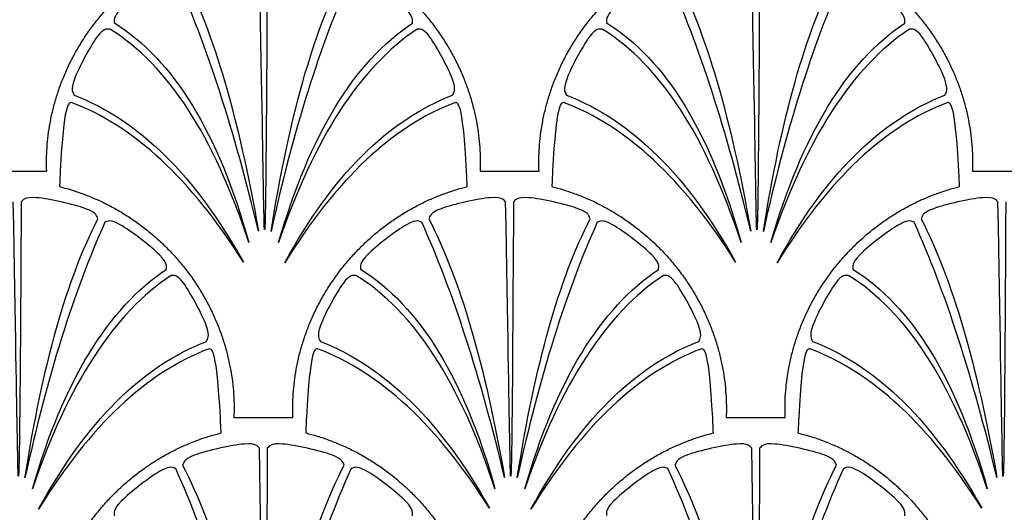
# Model space of a CAD drawing. Units: inches. Extents: x 675 to 1035, y -101 to 177.
# Drawn here: x 778 to 802, y 62 to 74 of the extents above; entities that cross this region are included whole.
import ezdxf

# ---------------------------------------------------------------- set-up
doc = ezdxf.new("R2010")
doc.units = ezdxf.units.IN
doc.header["$MEASUREMENT"] = 0
doc.layers.add('Make2D$Visible$Curves', color=7, linetype='Continuous', true_color=0x000000)

msp = doc.modelspace()

# ---------------------------------------------------------------- linework, layer by layer
at = {"layer": 'Make2D$Visible$Curves', "color": 18, "lineweight": -3, "true_color": 0x000000}
for points in [[(778.74885, 70.55819, 53.94094), (778.63831, 73.28263, 53.94094), (780.32509, 75.51483, 53.94094), (782.99942, 76.18319, 53.94094)], [(785.06102, 76.18319, 53.94094), (787.73535, 75.51483, 53.94094), (789.42213, 73.28263, 53.94094), (789.31159, 70.55819, 53.94094)], [(790.74885, 70.55819, 53.94094), (790.63831, 73.28263, 53.94094), (792.32509, 75.51483, 53.94094), (794.99942, 76.18319, 53.94094)], [(797.06102, 76.18319, 53.94094), (799.73535, 75.51483, 53.94094), (801.42213, 73.28263, 53.94094), (801.31159, 70.55819, 53.94094)], [(779.06102, 70.18319, 53.94094), (781.73535, 69.51483, 53.94094), (783.42213, 67.28263, 53.94094), (783.31159, 64.55819, 53.94094)], [(784.74885, 64.55819, 53.94094), (784.63831, 67.28263, 53.94094), (786.32509, 69.51483, 53.94094), (788.99942, 70.18319, 53.94094)], [(791.06102, 70.18319, 53.94094), (793.73535, 69.51483, 53.94094), (795.42213, 67.28263, 53.94094), (795.31159, 64.55819, 53.94094)], [(796.74885, 64.55819, 53.94094), (796.63831, 67.28263, 53.94094), (798.32509, 69.51483, 53.94094), (800.99942, 70.18319, 53.94094)], [(778.74885, 58.55819, 53.94094), (778.63831, 61.28263, 53.94094), (780.32509, 63.51483, 53.94094), (782.99942, 64.18319, 53.94094)], [(785.06102, 64.18319, 53.94094), (787.73535, 63.51483, 53.94094), (789.42213, 61.28263, 53.94094), (789.31159, 58.55819, 53.94094)], [(790.74885, 58.55819, 53.94094), (790.63831, 61.28263, 53.94094), (792.32509, 63.51483, 53.94094), (794.99942, 64.18319, 53.94094)], [(797.06102, 64.18319, 53.94094), (799.73535, 63.51483, 53.94094), (801.42213, 61.28263, 53.94094), (801.31159, 58.55819, 53.94094)]]:
    msp.add_rational_spline(points, [1, 0.839976751627, 0.839976751627, 1], degree=3, dxfattribs=at)
for points, knots in [([(784.12591, 75.81309, 53.94094), (784.09382, 69.47334, 53.94094), (784.0703, 69.12977, 53.94094), (784.05844, 69.13038, 53.94094), (784.04658, 69.13099, 53.94094), (784.04638, 69.47577, 53.94094), (783.93454, 75.81309, 53.94094)], [-478.84208936, -478.84208936, -478.84208936, -478.84208936, -430.42880855, -430.42880855, -430.42880855, -382.01552774, -382.01552774, -382.01552774, -382.01552774]), ([(796.12591, 75.81309, 53.94094), (796.09382, 69.47334, 53.94094), (796.0703, 69.12977, 53.94094), (796.05844, 69.13038, 53.94094), (796.04658, 69.13099, 53.94094), (796.04638, 69.47577, 53.94094), (795.93454, 75.81309, 53.94094)], [-478.84208936, -478.84208936, -478.84208936, -478.84208936, -430.42880855, -430.42880855, -430.42880855, -382.01552774, -382.01552774, -382.01552774, -382.01552774]), ([(781.89227, 75.31534, 53.94094), (781.83033, 75.33268, 53.94094), (781.78477, 75.4042, 53.94094), (781.5223, 75.25598, 53.94094), (781.25984, 75.10776, 53.94094), (780.78048, 74.73981, 53.94094), (780.56545, 74.52093, 53.94094), (780.36079, 74.31258, 53.94094), (780.39561, 74.23929, 53.94094), (780.3968, 74.17413, 53.94094)], [-278.25667882, -278.25667882, -278.25667882, -278.25667882, -277.51920394, -277.51920394, -277.51920394, -276.78172905, -276.78172905, -276.78172905, -276.07977328, -276.07977328, -276.07977328, -276.07977328]), ([(787.66376, 74.16406, 53.94094), (787.6607, 74.23222, 53.94094), (787.71002, 74.30204, 53.94094), (787.49499, 74.52093, 53.94094), (787.27997, 74.73981, 53.94094), (786.80061, 75.10776, 53.94094), (786.53814, 75.25598, 53.94094), (786.27568, 75.4042, 53.94094), (786.23012, 75.33268, 53.94094), (786.16818, 75.31534, 53.94094)], [-584.81336293, -584.81336293, -584.81336293, -584.81336293, -584.07588805, -584.07588805, -584.07588805, -583.33841316, -583.33841316, -583.33841316, -582.60093828, -582.60093828, -582.60093828, -582.60093828]), ([(793.89227, 75.31534, 53.94094), (793.83033, 75.33268, 53.94094), (793.78477, 75.4042, 53.94094), (793.5223, 75.25598, 53.94094), (793.25984, 75.10776, 53.94094), (792.78048, 74.73981, 53.94094), (792.56545, 74.52093, 53.94094), (792.36079, 74.31258, 53.94094), (792.39561, 74.23929, 53.94094), (792.3968, 74.17413, 53.94094)], [-278.25667882, -278.25667882, -278.25667882, -278.25667882, -277.51920394, -277.51920394, -277.51920394, -276.78172905, -276.78172905, -276.78172905, -276.07977328, -276.07977328, -276.07977328, -276.07977328]), ([(799.66376, 74.16406, 53.94094), (799.6607, 74.23222, 53.94094), (799.71002, 74.30204, 53.94094), (799.49499, 74.52093, 53.94094), (799.27997, 74.73981, 53.94094), (798.80061, 75.10776, 53.94094), (798.53814, 75.25598, 53.94094), (798.27568, 75.4042, 53.94094), (798.23012, 75.33268, 53.94094), (798.16818, 75.31534, 53.94094)], [-584.81336293, -584.81336293, -584.81336293, -584.81336293, -584.07588805, -584.07588805, -584.07588805, -583.33841316, -583.33841316, -583.33841316, -582.60093828, -582.60093828, -582.60093828, -582.60093828]), ([(780.27629, 74.02123, 53.94094), (780.21438, 74.01215, 53.94094), (780.146, 74.06003, 53.94094), (779.97354, 73.82688, 53.94094), (779.80109, 73.59374, 53.94094), (779.52456, 73.07957, 53.94094), (779.42268, 72.79959, 53.94094), (779.32081, 72.51961, 53.94094), (779.39359, 72.47382, 53.94094), (779.41815, 72.40958, 53.94094)], [-175.79938438, -175.79938438, -175.79938438, -175.79938438, -175.0619095, -175.0619095, -175.0619095, -174.32443461, -174.32443461, -174.32443461, -173.58695973, -173.58695973, -173.58695973, -173.58695973]), ([(788.64229, 72.40958, 53.94094), (788.66685, 72.47382, 53.94094), (788.73964, 72.51961, 53.94094), (788.63777, 72.79959, 53.94094), (788.53589, 73.07957, 53.94094), (788.25936, 73.59374, 53.94094), (788.0869, 73.82688, 53.94094), (787.91445, 74.06003, 53.94094), (787.84607, 74.01215, 53.94094), (787.78416, 74.02123, 53.94094)], [44.75155635, 44.75155635, 44.75155635, 44.75155635, 45.48903123, 45.48903123, 45.48903123, 46.22650612, 46.22650612, 46.22650612, 46.963981, 46.963981, 46.963981, 46.963981]), ([(792.27629, 74.02123, 53.94094), (792.21438, 74.01215, 53.94094), (792.146, 74.06003, 53.94094), (791.97354, 73.82688, 53.94094), (791.80109, 73.59374, 53.94094), (791.52456, 73.07957, 53.94094), (791.42268, 72.79959, 53.94094), (791.32081, 72.51961, 53.94094), (791.39359, 72.47382, 53.94094), (791.41815, 72.40958, 53.94094)], [-175.79938438, -175.79938438, -175.79938438, -175.79938438, -175.0619095, -175.0619095, -175.0619095, -174.32443461, -174.32443461, -174.32443461, -173.58695973, -173.58695973, -173.58695973, -173.58695973]), ([(800.64229, 72.40958, 53.94094), (800.66685, 72.47382, 53.94094), (800.73964, 72.51961, 53.94094), (800.63777, 72.79959, 53.94094), (800.53589, 73.07957, 53.94094), (800.25936, 73.59374, 53.94094), (800.0869, 73.82688, 53.94094), (799.91445, 74.06003, 53.94094), (799.84607, 74.01215, 53.94094), (799.78416, 74.02123, 53.94094)], [44.75155635, 44.75155635, 44.75155635, 44.75155635, 45.48903123, 45.48903123, 45.48903123, 46.22650612, 46.22650612, 46.22650612, 46.963981, 46.963981, 46.963981, 46.963981]), ([(779.34618, 72.23488, 53.94094), (779.27804, 72.20889, 53.94094), (779.1669, 72.23085, 53.94094), (779.07903, 70.55819, 53.94094), (779.07291, 70.44162, 53.94094), (779.0669, 70.31681, 53.94094), (779.06102, 70.18319, 53.94094)], [-73.353483151, -73.353483151, -73.353483151, -73.353483151, -72.664056229, -72.664056229, -72.664056229, -72.616008266, -72.616008266, -72.616008266, -72.616008266]), ([(788.99942, 70.18319, 53.94094), (788.99355, 70.31681, 53.94094), (788.98754, 70.44162, 53.94094), (788.98141, 70.55819, 53.94094), (788.89355, 72.23085, 53.94094), (788.7824, 72.20889, 53.94094), (788.71427, 72.23488, 53.94094)], [-56.219395114, -56.219395114, -56.219395114, -56.219395114, -56.17134715, -56.17134715, -56.17134715, -55.481920229, -55.481920229, -55.481920229, -55.481920229]), ([(791.34618, 72.23488, 53.94094), (791.27804, 72.20889, 53.94094), (791.1669, 72.23085, 53.94094), (791.07903, 70.55819, 53.94094), (791.07291, 70.44162, 53.94094), (791.0669, 70.31681, 53.94094), (791.06102, 70.18319, 53.94094)], [-73.353483151, -73.353483151, -73.353483151, -73.353483151, -72.664056229, -72.664056229, -72.664056229, -72.616008266, -72.616008266, -72.616008266, -72.616008266]), ([(800.99942, 70.18319, 53.94094), (800.99355, 70.31681, 53.94094), (800.98754, 70.44162, 53.94094), (800.98141, 70.55819, 53.94094), (800.89355, 72.23085, 53.94094), (800.7824, 72.20889, 53.94094), (800.71427, 72.23488, 53.94094)], [-56.219395114, -56.219395114, -56.219395114, -56.219395114, -56.17134715, -56.17134715, -56.17134715, -55.481920229, -55.481920229, -55.481920229, -55.481920229]), ([(777.31159, 70.55819, 53.94094), (777.55114, 70.55819, 53.94094), (777.79068, 70.55819, 53.94094), (778.03022, 70.55819, 53.94094), (778.26977, 70.55819, 53.94094), (778.50931, 70.55819, 53.94094), (778.74885, 70.55819, 53.94094)], [-65.13633282, -65.13633282, -65.13633282, -65.13633282, -64.41770169, -64.41770169, -64.41770169, -63.69907056, -63.69907056, -63.69907056, -63.69907056]), ([(789.31159, 70.55819, 53.94094), (789.55114, 70.55819, 53.94094), (789.79068, 70.55819, 53.94094), (790.03022, 70.55819, 53.94094), (790.26977, 70.55819, 53.94094), (790.50931, 70.55819, 53.94094), (790.74885, 70.55819, 53.94094)], [-65.13633282, -65.13633282, -65.13633282, -65.13633282, -64.41770169, -64.41770169, -64.41770169, -63.69907056, -63.69907056, -63.69907056, -63.69907056]), ([(801.31159, 70.55819, 53.94094), (801.55114, 70.55819, 53.94094), (801.79068, 70.55819, 53.94094), (802.03022, 70.55819, 53.94094), (802.26977, 70.55819, 53.94094), (802.50931, 70.55819, 53.94094), (802.74885, 70.55819, 53.94094)], [-65.13633282, -65.13633282, -65.13633282, -65.13633282, -64.41770169, -64.41770169, -64.41770169, -63.69907056, -63.69907056, -63.69907056, -63.69907056]), ([(779.99803, 69.39467, 53.94094), (779.96815, 69.45448, 53.94094), (779.98669, 69.53724, 53.94094), (779.69619, 69.64535, 53.94094), (779.40569, 69.75347, 53.94094), (778.80614, 69.88692, 53.94094), (778.49908, 69.9122, 53.94094), (778.19202, 69.93747, 53.94094), (778.17746, 69.85455, 53.94094), (778.12591, 69.81309, 53.94094)], [-481.05451402, -481.05451402, -481.05451402, -481.05451402, -480.31703913, -480.31703913, -480.31703913, -479.57956425, -479.57956425, -479.57956425, -478.84208936, -478.84208936, -478.84208936, -478.84208936]), ([(789.93454, 69.81309, 53.94094), (789.88299, 69.85455, 53.94094), (789.86842, 69.93747, 53.94094), (789.56137, 69.9122, 53.94094), (789.25431, 69.88692, 53.94094), (788.65476, 69.75347, 53.94094), (788.36426, 69.64535, 53.94094), (788.07375, 69.53724, 53.94094), (788.0923, 69.45448, 53.94094), (788.06241, 69.39467, 53.94094)], [-382.01552774, -382.01552774, -382.01552774, -382.01552774, -381.27805285, -381.27805285, -381.27805285, -380.54057797, -380.54057797, -380.54057797, -379.80310308, -379.80310308, -379.80310308, -379.80310308]), ([(791.99803, 69.39467, 53.94094), (791.96815, 69.45448, 53.94094), (791.98669, 69.53724, 53.94094), (791.69619, 69.64535, 53.94094), (791.40569, 69.75347, 53.94094), (790.80614, 69.88692, 53.94094), (790.49908, 69.9122, 53.94094), (790.19202, 69.93747, 53.94094), (790.17746, 69.85455, 53.94094), (790.12591, 69.81309, 53.94094)], [-481.05451402, -481.05451402, -481.05451402, -481.05451402, -480.31703913, -480.31703913, -480.31703913, -479.57956425, -479.57956425, -479.57956425, -478.84208936, -478.84208936, -478.84208936, -478.84208936]), ([(801.93454, 69.81309, 53.94094), (801.88299, 69.85455, 53.94094), (801.86842, 69.93747, 53.94094), (801.56137, 69.9122, 53.94094), (801.25431, 69.88692, 53.94094), (800.65476, 69.75347, 53.94094), (800.36426, 69.64535, 53.94094), (800.07375, 69.53724, 53.94094), (800.0923, 69.45448, 53.94094), (800.06241, 69.39467, 53.94094)], [-382.01552774, -382.01552774, -382.01552774, -382.01552774, -381.27805285, -381.27805285, -381.27805285, -380.54057797, -380.54057797, -380.54057797, -379.80310308, -379.80310308, -379.80310308, -379.80310308]), ([(778.12591, 69.81309, 53.94094), (778.09382, 63.47334, 53.94094), (778.0703, 63.12977, 53.94094), (778.05844, 63.13038, 53.94094), (778.04658, 63.13099, 53.94094), (778.04638, 63.47577, 53.94094), (777.93454, 69.81309, 53.94094)], [-478.84208936, -478.84208936, -478.84208936, -478.84208936, -430.42880855, -430.42880855, -430.42880855, -382.01552774, -382.01552774, -382.01552774, -382.01552774]), ([(790.12591, 69.81309, 53.94094), (790.09382, 63.47334, 53.94094), (790.0703, 63.12977, 53.94094), (790.05844, 63.13038, 53.94094), (790.04658, 63.13099, 53.94094), (790.04638, 63.47577, 53.94094), (789.93454, 69.81309, 53.94094)], [-478.84208936, -478.84208936, -478.84208936, -478.84208936, -430.42880855, -430.42880855, -430.42880855, -382.01552774, -382.01552774, -382.01552774, -382.01552774]), ([(802.12591, 69.81309, 53.94094), (802.09382, 63.47334, 53.94094), (802.0703, 63.12977, 53.94094), (802.05844, 63.13038, 53.94094), (802.04658, 63.13099, 53.94094), (802.04638, 63.47577, 53.94094), (801.93454, 69.81309, 53.94094)], [-478.84208936, -478.84208936, -478.84208936, -478.84208936, -430.42880855, -430.42880855, -430.42880855, -382.01552774, -382.01552774, -382.01552774, -382.01552774]), ([(781.66376, 68.16406, 53.94094), (781.6607, 68.23222, 53.94094), (781.71002, 68.30204, 53.94094), (781.49499, 68.52093, 53.94094), (781.27997, 68.73981, 53.94094), (780.80061, 69.10776, 53.94094), (780.53814, 69.25598, 53.94094), (780.27568, 69.4042, 53.94094), (780.23012, 69.33268, 53.94094), (780.16818, 69.31534, 53.94094)], [-584.81336293, -584.81336293, -584.81336293, -584.81336293, -584.07588805, -584.07588805, -584.07588805, -583.33841316, -583.33841316, -583.33841316, -582.60093828, -582.60093828, -582.60093828, -582.60093828]), ([(787.89227, 69.31534, 53.94094), (787.83033, 69.33268, 53.94094), (787.78477, 69.4042, 53.94094), (787.5223, 69.25598, 53.94094), (787.25984, 69.10776, 53.94094), (786.78048, 68.73981, 53.94094), (786.56545, 68.52093, 53.94094), (786.36079, 68.31258, 53.94094), (786.39561, 68.23929, 53.94094), (786.3968, 68.17413, 53.94094)], [-278.25667882, -278.25667882, -278.25667882, -278.25667882, -277.51920394, -277.51920394, -277.51920394, -276.78172905, -276.78172905, -276.78172905, -276.07977328, -276.07977328, -276.07977328, -276.07977328]), ([(793.66376, 68.16406, 53.94094), (793.6607, 68.23222, 53.94094), (793.71002, 68.30204, 53.94094), (793.49499, 68.52093, 53.94094), (793.27997, 68.73981, 53.94094), (792.80061, 69.10776, 53.94094), (792.53814, 69.25598, 53.94094), (792.27568, 69.4042, 53.94094), (792.23012, 69.33268, 53.94094), (792.16818, 69.31534, 53.94094)], [-584.81336293, -584.81336293, -584.81336293, -584.81336293, -584.07588805, -584.07588805, -584.07588805, -583.33841316, -583.33841316, -583.33841316, -582.60093828, -582.60093828, -582.60093828, -582.60093828]), ([(799.89227, 69.31534, 53.94094), (799.83033, 69.33268, 53.94094), (799.78477, 69.4042, 53.94094), (799.5223, 69.25598, 53.94094), (799.25984, 69.10776, 53.94094), (798.78048, 68.73981, 53.94094), (798.56545, 68.52093, 53.94094), (798.36079, 68.31258, 53.94094), (798.39561, 68.23929, 53.94094), (798.3968, 68.17413, 53.94094)], [-278.25667882, -278.25667882, -278.25667882, -278.25667882, -277.51920394, -277.51920394, -277.51920394, -276.78172905, -276.78172905, -276.78172905, -276.07977328, -276.07977328, -276.07977328, -276.07977328]), ([(782.64229, 66.40958, 53.94094), (782.66685, 66.47382, 53.94094), (782.73964, 66.51961, 53.94094), (782.63777, 66.79959, 53.94094), (782.53589, 67.07957, 53.94094), (782.25936, 67.59374, 53.94094), (782.0869, 67.82688, 53.94094), (781.91445, 68.06003, 53.94094), (781.84607, 68.01215, 53.94094), (781.78416, 68.02123, 53.94094)], [44.75155635, 44.75155635, 44.75155635, 44.75155635, 45.48903123, 45.48903123, 45.48903123, 46.22650612, 46.22650612, 46.22650612, 46.963981, 46.963981, 46.963981, 46.963981]), ([(786.27629, 68.02123, 53.94094), (786.21438, 68.01215, 53.94094), (786.146, 68.06003, 53.94094), (785.97354, 67.82688, 53.94094), (785.80109, 67.59374, 53.94094), (785.52456, 67.07957, 53.94094), (785.42268, 66.79959, 53.94094), (785.32081, 66.51961, 53.94094), (785.39359, 66.47382, 53.94094), (785.41815, 66.40958, 53.94094)], [-175.79938438, -175.79938438, -175.79938438, -175.79938438, -175.0619095, -175.0619095, -175.0619095, -174.32443461, -174.32443461, -174.32443461, -173.58695973, -173.58695973, -173.58695973, -173.58695973]), ([(794.64229, 66.40958, 53.94094), (794.66685, 66.47382, 53.94094), (794.73964, 66.51961, 53.94094), (794.63777, 66.79959, 53.94094), (794.53589, 67.07957, 53.94094), (794.25936, 67.59374, 53.94094), (794.0869, 67.82688, 53.94094), (793.91445, 68.06003, 53.94094), (793.84607, 68.01215, 53.94094), (793.78416, 68.02123, 53.94094)], [44.75155635, 44.75155635, 44.75155635, 44.75155635, 45.48903123, 45.48903123, 45.48903123, 46.22650612, 46.22650612, 46.22650612, 46.963981, 46.963981, 46.963981, 46.963981]), ([(798.27629, 68.02123, 53.94094), (798.21438, 68.01215, 53.94094), (798.146, 68.06003, 53.94094), (797.97354, 67.82688, 53.94094), (797.80109, 67.59374, 53.94094), (797.52456, 67.07957, 53.94094), (797.42268, 66.79959, 53.94094), (797.32081, 66.51961, 53.94094), (797.39359, 66.47382, 53.94094), (797.41815, 66.40958, 53.94094)], [-175.79938438, -175.79938438, -175.79938438, -175.79938438, -175.0619095, -175.0619095, -175.0619095, -174.32443461, -174.32443461, -174.32443461, -173.58695973, -173.58695973, -173.58695973, -173.58695973]), ([(782.99942, 64.18319, 53.94094), (782.99355, 64.31681, 53.94094), (782.98754, 64.44162, 53.94094), (782.98141, 64.55819, 53.94094), (782.89355, 66.23085, 53.94094), (782.7824, 66.20889, 53.94094), (782.71427, 66.23488, 53.94094)], [-56.219395114, -56.219395114, -56.219395114, -56.219395114, -56.17134715, -56.17134715, -56.17134715, -55.481920229, -55.481920229, -55.481920229, -55.481920229]), ([(785.34618, 66.23488, 53.94094), (785.27804, 66.20889, 53.94094), (785.1669, 66.23085, 53.94094), (785.07903, 64.55819, 53.94094), (785.07291, 64.44162, 53.94094), (785.0669, 64.31681, 53.94094), (785.06102, 64.18319, 53.94094)], [-73.353483151, -73.353483151, -73.353483151, -73.353483151, -72.664056229, -72.664056229, -72.664056229, -72.616008266, -72.616008266, -72.616008266, -72.616008266]), ([(794.99942, 64.18319, 53.94094), (794.99355, 64.31681, 53.94094), (794.98754, 64.44162, 53.94094), (794.98141, 64.55819, 53.94094), (794.89355, 66.23085, 53.94094), (794.7824, 66.20889, 53.94094), (794.71427, 66.23488, 53.94094)], [-56.219395114, -56.219395114, -56.219395114, -56.219395114, -56.17134715, -56.17134715, -56.17134715, -55.481920229, -55.481920229, -55.481920229, -55.481920229]), ([(797.34618, 66.23488, 53.94094), (797.27804, 66.20889, 53.94094), (797.1669, 66.23085, 53.94094), (797.07903, 64.55819, 53.94094), (797.07291, 64.44162, 53.94094), (797.0669, 64.31681, 53.94094), (797.06102, 64.18319, 53.94094)], [-73.353483151, -73.353483151, -73.353483151, -73.353483151, -72.664056229, -72.664056229, -72.664056229, -72.616008266, -72.616008266, -72.616008266, -72.616008266]), ([(783.31159, 64.55819, 53.94094), (783.55114, 64.55819, 53.94094), (783.79068, 64.55819, 53.94094), (784.03022, 64.55819, 53.94094), (784.26977, 64.55819, 53.94094), (784.50931, 64.55819, 53.94094), (784.74885, 64.55819, 53.94094)], [-65.13633282, -65.13633282, -65.13633282, -65.13633282, -64.41770169, -64.41770169, -64.41770169, -63.69907056, -63.69907056, -63.69907056, -63.69907056]), ([(795.31159, 64.55819, 53.94094), (795.55114, 64.55819, 53.94094), (795.79068, 64.55819, 53.94094), (796.03022, 64.55819, 53.94094), (796.26977, 64.55819, 53.94094), (796.50931, 64.55819, 53.94094), (796.74885, 64.55819, 53.94094)], [-65.13633282, -65.13633282, -65.13633282, -65.13633282, -64.41770169, -64.41770169, -64.41770169, -63.69907056, -63.69907056, -63.69907056, -63.69907056]), ([(783.93454, 63.81309, 53.94094), (783.88299, 63.85455, 53.94094), (783.86842, 63.93747, 53.94094), (783.56137, 63.9122, 53.94094), (783.25431, 63.88692, 53.94094), (782.65476, 63.75347, 53.94094), (782.36426, 63.64535, 53.94094), (782.07375, 63.53724, 53.94094), (782.0923, 63.45448, 53.94094), (782.06241, 63.39467, 53.94094)], [-382.01552774, -382.01552774, -382.01552774, -382.01552774, -381.27805285, -381.27805285, -381.27805285, -380.54057797, -380.54057797, -380.54057797, -379.80310308, -379.80310308, -379.80310308, -379.80310308]), ([(785.99803, 63.39467, 53.94094), (785.96815, 63.45448, 53.94094), (785.98669, 63.53724, 53.94094), (785.69619, 63.64535, 53.94094), (785.40569, 63.75347, 53.94094), (784.80614, 63.88692, 53.94094), (784.49908, 63.9122, 53.94094), (784.19202, 63.93747, 53.94094), (784.17746, 63.85455, 53.94094), (784.12591, 63.81309, 53.94094)], [-481.05451402, -481.05451402, -481.05451402, -481.05451402, -480.31703913, -480.31703913, -480.31703913, -479.57956425, -479.57956425, -479.57956425, -478.84208936, -478.84208936, -478.84208936, -478.84208936]), ([(795.93454, 63.81309, 53.94094), (795.88299, 63.85455, 53.94094), (795.86842, 63.93747, 53.94094), (795.56137, 63.9122, 53.94094), (795.25431, 63.88692, 53.94094), (794.65476, 63.75347, 53.94094), (794.36426, 63.64535, 53.94094), (794.07375, 63.53724, 53.94094), (794.0923, 63.45448, 53.94094), (794.06241, 63.39467, 53.94094)], [-382.01552774, -382.01552774, -382.01552774, -382.01552774, -381.27805285, -381.27805285, -381.27805285, -380.54057797, -380.54057797, -380.54057797, -379.80310308, -379.80310308, -379.80310308, -379.80310308]), ([(797.99803, 63.39467, 53.94094), (797.96815, 63.45448, 53.94094), (797.98669, 63.53724, 53.94094), (797.69619, 63.64535, 53.94094), (797.40569, 63.75347, 53.94094), (796.80614, 63.88692, 53.94094), (796.49908, 63.9122, 53.94094), (796.19202, 63.93747, 53.94094), (796.17746, 63.85455, 53.94094), (796.12591, 63.81309, 53.94094)], [-481.05451402, -481.05451402, -481.05451402, -481.05451402, -480.31703913, -480.31703913, -480.31703913, -479.57956425, -479.57956425, -479.57956425, -478.84208936, -478.84208936, -478.84208936, -478.84208936]), ([(784.12591, 63.81309, 53.94094), (784.09382, 57.47334, 53.94094), (784.0703, 57.12977, 53.94094), (784.05844, 57.13038, 53.94094), (784.04658, 57.13099, 53.94094), (784.04638, 57.47577, 53.94094), (783.93454, 63.81309, 53.94094)], [-478.84208936, -478.84208936, -478.84208936, -478.84208936, -430.42880855, -430.42880855, -430.42880855, -382.01552774, -382.01552774, -382.01552774, -382.01552774]), ([(796.12591, 63.81309, 53.94094), (796.09382, 57.47334, 53.94094), (796.0703, 57.12977, 53.94094), (796.05844, 57.13038, 53.94094), (796.04658, 57.13099, 53.94094), (796.04638, 57.47577, 53.94094), (795.93454, 63.81309, 53.94094)], [-478.84208936, -478.84208936, -478.84208936, -478.84208936, -430.42880855, -430.42880855, -430.42880855, -382.01552774, -382.01552774, -382.01552774, -382.01552774]), ([(781.89227, 63.31534, 53.94094), (781.83033, 63.33268, 53.94094), (781.78477, 63.4042, 53.94094), (781.5223, 63.25598, 53.94094), (781.25984, 63.10776, 53.94094), (780.78048, 62.73981, 53.94094), (780.56545, 62.52093, 53.94094), (780.36079, 62.31258, 53.94094), (780.39561, 62.23929, 53.94094), (780.3968, 62.17413, 53.94094)], [-278.25667882, -278.25667882, -278.25667882, -278.25667882, -277.51920394, -277.51920394, -277.51920394, -276.78172905, -276.78172905, -276.78172905, -276.07977328, -276.07977328, -276.07977328, -276.07977328]), ([(787.66376, 62.16406, 53.94094), (787.6607, 62.23222, 53.94094), (787.71002, 62.30204, 53.94094), (787.49499, 62.52093, 53.94094), (787.27997, 62.73981, 53.94094), (786.80061, 63.10776, 53.94094), (786.53814, 63.25598, 53.94094), (786.27568, 63.4042, 53.94094), (786.23012, 63.33268, 53.94094), (786.16818, 63.31534, 53.94094)], [-584.81336293, -584.81336293, -584.81336293, -584.81336293, -584.07588805, -584.07588805, -584.07588805, -583.33841316, -583.33841316, -583.33841316, -582.60093828, -582.60093828, -582.60093828, -582.60093828]), ([(793.89227, 63.31534, 53.94094), (793.83033, 63.33268, 53.94094), (793.78477, 63.4042, 53.94094), (793.5223, 63.25598, 53.94094), (793.25984, 63.10776, 53.94094), (792.78048, 62.73981, 53.94094), (792.56545, 62.52093, 53.94094), (792.36079, 62.31258, 53.94094), (792.39561, 62.23929, 53.94094), (792.3968, 62.17413, 53.94094)], [-278.25667882, -278.25667882, -278.25667882, -278.25667882, -277.51920394, -277.51920394, -277.51920394, -276.78172905, -276.78172905, -276.78172905, -276.07977328, -276.07977328, -276.07977328, -276.07977328]), ([(799.66376, 62.16406, 53.94094), (799.6607, 62.23222, 53.94094), (799.71002, 62.30204, 53.94094), (799.49499, 62.52093, 53.94094), (799.27997, 62.73981, 53.94094), (798.80061, 63.10776, 53.94094), (798.53814, 63.25598, 53.94094), (798.27568, 63.4042, 53.94094), (798.23012, 63.33268, 53.94094), (798.16818, 63.31534, 53.94094)], [-584.81336293, -584.81336293, -584.81336293, -584.81336293, -584.07588805, -584.07588805, -584.07588805, -583.33841316, -583.33841316, -583.33841316, -582.60093828, -582.60093828, -582.60093828, -582.60093828])]:
    msp.add_open_spline(points, degree=3, knots=knots, dxfattribs=at)
for points in [[(782.06241, 75.39467, 53.94094), (782.81585, 73.94858, 53.94094), (783.43125, 71.84941, 53.94094), (783.90863, 69.09718, 53.94094)], [(784.2191, 69.09251, 53.94094), (784.65162, 71.84786, 53.94094), (785.2446, 73.94858, 53.94094), (785.99803, 75.39467, 53.94094)], [(794.06241, 75.39467, 53.94094), (794.81585, 73.94858, 53.94094), (795.43125, 71.84941, 53.94094), (795.90863, 69.09718, 53.94094)], [(796.2191, 69.09251, 53.94094), (796.65162, 71.84786, 53.94094), (797.2446, 73.94858, 53.94094), (797.99803, 75.39467, 53.94094)], [(783.90863, 69.09718, 53.94094), (783.32394, 71.55431, 53.94094), (782.65182, 73.62703, 53.94094), (781.89227, 75.31534, 53.94094)], [(786.16818, 75.31534, 53.94094), (785.40863, 73.62703, 53.94094), (784.75893, 71.55275, 53.94094), (784.2191, 69.09251, 53.94094)], [(795.90863, 69.09718, 53.94094), (795.32394, 71.55431, 53.94094), (794.65182, 73.62703, 53.94094), (793.89227, 75.31534, 53.94094)], [(798.16818, 75.31534, 53.94094), (797.40863, 73.62703, 53.94094), (796.75893, 71.55275, 53.94094), (796.2191, 69.09251, 53.94094)], [(780.3968, 74.17413, 53.94094), (781.84274, 73.26819, 53.94094), (782.93523, 71.48489, 53.94094), (783.67427, 68.82424, 53.94094)], [(784.40127, 68.82089, 53.94094), (785.15521, 71.43952, 53.94094), (786.24271, 73.22057, 53.94094), (787.66376, 74.16406, 53.94094)], [(792.3968, 74.17413, 53.94094), (793.84274, 73.26819, 53.94094), (794.93523, 71.48489, 53.94094), (795.67427, 68.82424, 53.94094)], [(796.40127, 68.82089, 53.94094), (797.15521, 71.43952, 53.94094), (798.24271, 73.22057, 53.94094), (799.66376, 74.16406, 53.94094)], [(780.30175, 74.01258, 53.94094), (780.28903, 74.01868, 53.94094), (780.28023, 74.02181, 53.94094), (780.27629, 74.02123, 53.94094)], [(783.67427, 68.82424, 53.94094), (782.82393, 71.41549, 53.94094), (781.69976, 73.14493, 53.94094), (780.30175, 74.01258, 53.94094)], [(787.77915, 74.01792, 53.94094), (786.39321, 73.10233, 53.94094), (785.26725, 71.36998, 53.94094), (784.40127, 68.82089, 53.94094)], [(787.78416, 74.02123, 53.94094), (787.78278, 74.0203, 53.94094), (787.78154, 74.01946, 53.94094), (787.77915, 74.01792, 53.94094)], [(792.30175, 74.01258, 53.94094), (792.28903, 74.01868, 53.94094), (792.28023, 74.02181, 53.94094), (792.27629, 74.02123, 53.94094)], [(795.67427, 68.82424, 53.94094), (794.82393, 71.41549, 53.94094), (793.69976, 73.14493, 53.94094), (792.30175, 74.01258, 53.94094)], [(799.77915, 74.01792, 53.94094), (798.39321, 73.10233, 53.94094), (797.26725, 71.36998, 53.94094), (796.40127, 68.82089, 53.94094)], [(799.78416, 74.02123, 53.94094), (799.78278, 74.0203, 53.94094), (799.78154, 74.01946, 53.94094), (799.77915, 74.01792, 53.94094)], [(779.41815, 72.40958, 53.94094), (780.99525, 71.80465, 53.94094), (782.36965, 70.45015, 53.94094), (783.54134, 68.34607, 53.94094)], [(784.55181, 68.32434, 53.94094), (785.7017, 70.4429, 53.94094), (787.06519, 71.80465, 53.94094), (788.64229, 72.40958, 53.94094)], [(791.41815, 72.40958, 53.94094), (792.99525, 71.80465, 53.94094), (794.36965, 70.45015, 53.94094), (795.54134, 68.34607, 53.94094)], [(796.55181, 68.32434, 53.94094), (797.7017, 70.4429, 53.94094), (799.06519, 71.80465, 53.94094), (800.64229, 72.40958, 53.94094)], [(783.54134, 68.34607, 53.94094), (782.26956, 70.36538, 53.94094), (780.87117, 71.66165, 53.94094), (779.34618, 72.23488, 53.94094)], [(788.71427, 72.23488, 53.94094), (787.18928, 71.66165, 53.94094), (785.80179, 70.35813, 53.94094), (784.55181, 68.32434, 53.94094)], [(795.54134, 68.34607, 53.94094), (794.26956, 70.36538, 53.94094), (792.87117, 71.66165, 53.94094), (791.34618, 72.23488, 53.94094)], [(800.71427, 72.23488, 53.94094), (799.18928, 71.66165, 53.94094), (797.80179, 70.35813, 53.94094), (796.55181, 68.32434, 53.94094)], [(778.2191, 63.09251, 53.94094), (778.65162, 65.84786, 53.94094), (779.2446, 67.94858, 53.94094), (779.99803, 69.39467, 53.94094)], [(788.06241, 69.39467, 53.94094), (788.81585, 67.94858, 53.94094), (789.43125, 65.84941, 53.94094), (789.90863, 63.09718, 53.94094)], [(790.2191, 63.09251, 53.94094), (790.65162, 65.84786, 53.94094), (791.2446, 67.94858, 53.94094), (791.99803, 69.39467, 53.94094)], [(800.06241, 69.39467, 53.94094), (800.81585, 67.94858, 53.94094), (801.43125, 65.84941, 53.94094), (801.90863, 63.09718, 53.94094)], [(800.06241, 69.39467, 53.94094), (800.07571, 69.36915, 53.94094), (800.08896, 69.34343, 53.94094), (800.10216, 69.31751, 53.94094)], [(800.06241, 69.39467, 53.94094), (800.07571, 69.36915, 53.94094), (800.08896, 69.34343, 53.94094), (800.10216, 69.31751, 53.94094)], [(800.06241, 69.39467, 53.94094), (800.07571, 69.36915, 53.94094), (800.08896, 69.34343, 53.94094), (800.10216, 69.31751, 53.94094)], [(780.16818, 69.31534, 53.94094), (779.40863, 67.62703, 53.94094), (778.75893, 65.55275, 53.94094), (778.2191, 63.09251, 53.94094)], [(789.90863, 63.09718, 53.94094), (789.32394, 65.55431, 53.94094), (788.65182, 67.62703, 53.94094), (787.89227, 69.31534, 53.94094)], [(792.16818, 69.31534, 53.94094), (791.40863, 67.62703, 53.94094), (790.75893, 65.55275, 53.94094), (790.2191, 63.09251, 53.94094)], [(801.90863, 63.09718, 53.94094), (801.32394, 65.55431, 53.94094), (800.65182, 67.62703, 53.94094), (799.89227, 69.31534, 53.94094)], [(778.40127, 62.82089, 53.94094), (779.15521, 65.43952, 53.94094), (780.24271, 67.22057, 53.94094), (781.66376, 68.16406, 53.94094)], [(786.3968, 68.17413, 53.94094), (787.84274, 67.26819, 53.94094), (788.93523, 65.48489, 53.94094), (789.67427, 62.82424, 53.94094)], [(790.40127, 62.82089, 53.94094), (791.15521, 65.43952, 53.94094), (792.24271, 67.22057, 53.94094), (793.66376, 68.16406, 53.94094)], [(798.3968, 68.17413, 53.94094), (799.84274, 67.26819, 53.94094), (800.93523, 65.48489, 53.94094), (801.67427, 62.82424, 53.94094)], [(781.77915, 68.01792, 53.94094), (780.39321, 67.10233, 53.94094), (779.26725, 65.36998, 53.94094), (778.40127, 62.82089, 53.94094)], [(781.78416, 68.02123, 53.94094), (781.78278, 68.0203, 53.94094), (781.78154, 68.01946, 53.94094), (781.77915, 68.01792, 53.94094)], [(786.30175, 68.01258, 53.94094), (786.28903, 68.01868, 53.94094), (786.28023, 68.02181, 53.94094), (786.27629, 68.02123, 53.94094)], [(789.67427, 62.82424, 53.94094), (788.82393, 65.41549, 53.94094), (787.69976, 67.14493, 53.94094), (786.30175, 68.01258, 53.94094)], [(793.77915, 68.01792, 53.94094), (792.39321, 67.10233, 53.94094), (791.26725, 65.36998, 53.94094), (790.40127, 62.82089, 53.94094)], [(793.78416, 68.02123, 53.94094), (793.78278, 68.0203, 53.94094), (793.78154, 68.01946, 53.94094), (793.77915, 68.01792, 53.94094)], [(798.30175, 68.01258, 53.94094), (798.28903, 68.01868, 53.94094), (798.28023, 68.02181, 53.94094), (798.27629, 68.02123, 53.94094)], [(801.67427, 62.82424, 53.94094), (800.82393, 65.41549, 53.94094), (799.69976, 67.14493, 53.94094), (798.30175, 68.01258, 53.94094)], [(778.55181, 62.32434, 53.94094), (779.7017, 64.4429, 53.94094), (781.06519, 65.80465, 53.94094), (782.64229, 66.40958, 53.94094)], [(785.41815, 66.40958, 53.94094), (786.99525, 65.80465, 53.94094), (788.36965, 64.45015, 53.94094), (789.54134, 62.34607, 53.94094)], [(790.55181, 62.32434, 53.94094), (791.7017, 64.4429, 53.94094), (793.06519, 65.80465, 53.94094), (794.64229, 66.40958, 53.94094)], [(797.41815, 66.40958, 53.94094), (798.99525, 65.80465, 53.94094), (800.36965, 64.45015, 53.94094), (801.54134, 62.34607, 53.94094)], [(782.71427, 66.23488, 53.94094), (781.18928, 65.66165, 53.94094), (779.80179, 64.35813, 53.94094), (778.55181, 62.32434, 53.94094)], [(789.54134, 62.34607, 53.94094), (788.26956, 64.36538, 53.94094), (786.87117, 65.66165, 53.94094), (785.34618, 66.23488, 53.94094)], [(794.71427, 66.23488, 53.94094), (793.18928, 65.66165, 53.94094), (791.80179, 64.35813, 53.94094), (790.55181, 62.32434, 53.94094)], [(801.54134, 62.34607, 53.94094), (800.26956, 64.36538, 53.94094), (798.87117, 65.66165, 53.94094), (797.34618, 66.23488, 53.94094)], [(782.06241, 63.39467, 53.94094), (782.81585, 61.94858, 53.94094), (783.43125, 59.84941, 53.94094), (783.90863, 57.09718, 53.94094)], [(784.2191, 57.09251, 53.94094), (784.65162, 59.84786, 53.94094), (785.2446, 61.94858, 53.94094), (785.99803, 63.39467, 53.94094)], [(794.06241, 63.39467, 53.94094), (794.81585, 61.94858, 53.94094), (795.43125, 59.84941, 53.94094), (795.90863, 57.09718, 53.94094)], [(796.2191, 57.09251, 53.94094), (796.65162, 59.84786, 53.94094), (797.2446, 61.94858, 53.94094), (797.99803, 63.39467, 53.94094)], [(783.90863, 57.09718, 53.94094), (783.32394, 59.55431, 53.94094), (782.65182, 61.62703, 53.94094), (781.89227, 63.31534, 53.94094)], [(786.16818, 63.31534, 53.94094), (785.40863, 61.62703, 53.94094), (784.75893, 59.55275, 53.94094), (784.2191, 57.09251, 53.94094)], [(795.90863, 57.09718, 53.94094), (795.32394, 59.55431, 53.94094), (794.65182, 61.62703, 53.94094), (793.89227, 63.31534, 53.94094)], [(798.16818, 63.31534, 53.94094), (797.40863, 61.62703, 53.94094), (796.75893, 59.55275, 53.94094), (796.2191, 57.09251, 53.94094)]]:
    msp.add_open_spline(points, degree=3, dxfattribs=at)

doc.saveas('drawing.dxf')
